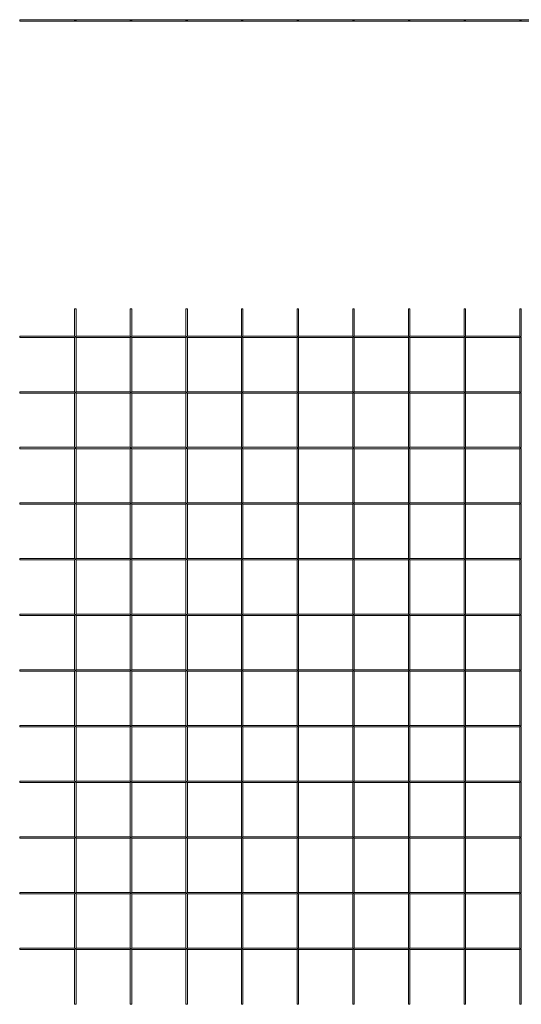
# Model space of a CAD drawing. Units: millimetres. Extents: x -20 to 324, y 2 to 145.
# Drawn here: x -20 to 52, y 2 to 143 of the extents above; entities that cross this region are included whole.
import ezdxf

# ---------------------------------------------------------------- set-up
doc = ezdxf.new("R2010")
doc.units = ezdxf.units.MM
doc.layers.add('Dimension Layer', color=3, linetype='Continuous', lineweight=18)

msp = doc.modelspace()

# ---------------------------------------------------------------- linework, layer by layer
at = {"layer": 'Dimension Layer'}
for p, q in [((-11.83, 143.49), (-19.83, 143.49)), ((-19.83, 143.29), (-19.83, 143.49)), ((-19.83, 143.29), (-11.83, 143.29)), ((-3.83, 143.49), (-11.83, 143.49)), ((-11.83, 143.29), (-3.83, 143.29)), ((4.17, 143.49), (-3.83, 143.49)), ((-3.83, 143.29), (4.17, 143.29)), ((12.17, 143.49), (4.17, 143.49)), ((4.17, 143.29), (12.17, 143.29)), ((20.17, 143.49), (12.17, 143.49)), ((12.17, 143.29), (20.17, 143.29)), ((28.17, 143.49), (20.17, 143.49)), ((20.17, 143.29), (28.17, 143.29)), ((36.17, 143.49), (28.17, 143.49)), ((28.17, 143.29), (36.17, 143.29)), ((44.17, 143.49), (36.17, 143.49)), ((36.17, 143.29), (44.17, 143.29)), ((52.17, 143.49), (44.17, 143.49)), ((44.17, 143.29), (52.17, 143.29)), ((60.17, 143.49), (52.17, 143.49)), ((52.17, 143.29), (60.17, 143.29)), ((-11.93, 101.9), (-11.93, 98)), ((-11.93, 101.9), (-11.73, 101.9)), ((-11.73, 98), (-11.73, 101.9)), ((-3.93, 101.9), (-3.93, 98)), ((-3.93, 101.9), (-3.73, 101.9)), ((-3.73, 98), (-3.73, 101.9)), ((4.07, 101.9), (4.07, 98)), ((4.07, 101.9), (4.27, 101.9)), ((4.27, 98), (4.27, 101.9)), ((12.07, 101.9), (12.07, 98)), ((12.07, 101.9), (12.27, 101.9)), ((12.27, 98), (12.27, 101.9)), ((20.07, 101.9), (20.07, 98)), ((20.07, 101.9), (20.27, 101.9)), ((20.27, 98), (20.27, 101.9)), ((28.07, 101.9), (28.07, 98)), ((28.07, 101.9), (28.27, 101.9)), ((28.27, 98), (28.27, 101.9)), ((36.07, 101.9), (36.07, 98)), ((36.07, 101.9), (36.27, 101.9)), ((36.27, 98), (36.27, 101.9)), ((44.07, 101.9), (44.07, 98)), ((44.07, 101.9), (44.27, 101.9)), ((44.27, 98), (44.27, 101.9)), ((52.07, 101.9), (52.07, 98)), ((52.07, 101.9), (52.27, 101.9)), ((52.27, 98), (52.27, 101.9)), ((-11.93, 98), (-19.83, 98)), ((-19.83, 97.8), (-19.83, 98)), ((-19.83, 97.8), (-11.93, 97.8)), ((-11.93, 98), (-11.83, 97.9)), ((-11.83, 97.9), (-11.93, 97.8)), ((-11.93, 97.8), (-11.93, 90)), ((-11.83, 97.9), (-11.73, 98)), ((-11.73, 97.8), (-11.83, 97.9)), ((-3.93, 98), (-11.73, 98)), ((-11.73, 90), (-11.73, 97.8)), ((-11.73, 97.8), (-3.93, 97.8)), ((-3.93, 98), (-3.83, 97.9)), ((-3.83, 97.9), (-3.93, 97.8)), ((-3.93, 97.8), (-3.93, 90)), ((-3.83, 97.9), (-3.73, 98)), ((-3.73, 97.8), (-3.83, 97.9)), ((4.07, 98), (-3.73, 98)), ((-3.73, 90), (-3.73, 97.8)), ((-3.73, 97.8), (4.07, 97.8)), ((4.07, 98), (4.17, 97.9)), ((4.17, 97.9), (4.07, 97.8)), ((4.07, 97.8), (4.07, 90)), ((4.17, 97.9), (4.27, 98)), ((4.27, 97.8), (4.17, 97.9)), ((12.07, 98), (4.27, 98)), ((4.27, 90), (4.27, 97.8)), ((4.27, 97.8), (12.07, 97.8)), ((12.07, 98), (12.17, 97.9)), ((12.17, 97.9), (12.07, 97.8)), ((12.07, 97.8), (12.07, 90)), ((12.17, 97.9), (12.27, 98)), ((12.27, 97.8), (12.17, 97.9)), ((20.07, 98), (12.27, 98)), ((12.27, 90), (12.27, 97.8)), ((12.27, 97.8), (20.07, 97.8)), ((20.07, 98), (20.17, 97.9)), ((20.17, 97.9), (20.07, 97.8)), ((20.07, 97.8), (20.07, 90)), ((20.17, 97.9), (20.27, 98)), ((20.27, 97.8), (20.17, 97.9)), ((28.07, 98), (20.27, 98)), ((20.27, 90), (20.27, 97.8)), ((20.27, 97.8), (28.07, 97.8)), ((28.07, 98), (28.17, 97.9)), ((28.17, 97.9), (28.07, 97.8)), ((28.07, 97.8), (28.07, 90)), ((28.17, 97.9), (28.27, 98)), ((28.27, 97.8), (28.17, 97.9)), ((36.07, 98), (28.27, 98)), ((28.27, 90), (28.27, 97.8)), ((28.27, 97.8), (36.07, 97.8)), ((36.07, 98), (36.17, 97.9)), ((36.17, 97.9), (36.07, 97.8)), ((36.07, 97.8), (36.07, 90)), ((36.17, 97.9), (36.27, 98)), ((36.27, 97.8), (36.17, 97.9)), ((44.07, 98), (36.27, 98)), ((36.27, 90), (36.27, 97.8)), ((36.27, 97.8), (44.07, 97.8)), ((44.07, 98), (44.17, 97.9)), ((44.17, 97.9), (44.07, 97.8)), ((44.07, 97.8), (44.07, 90)), ((44.17, 97.9), (44.27, 98)), ((44.27, 97.8), (44.17, 97.9)), ((52.07, 98), (44.27, 98)), ((44.27, 90), (44.27, 97.8)), ((44.27, 97.8), (52.07, 97.8)), ((52.07, 98), (52.17, 97.9)), ((52.17, 97.9), (52.07, 97.8)), ((52.07, 97.8), (52.07, 90)), ((52.17, 97.9), (52.27, 98)), ((52.27, 97.8), (52.17, 97.9)), ((52.27, 90), (52.27, 97.8)), ((-11.93, 90), (-19.83, 90)), ((-19.83, 89.8), (-19.83, 90)), ((-19.83, 89.8), (-11.93, 89.8)), ((-11.93, 90), (-11.83, 89.9)), ((-11.83, 89.9), (-11.93, 89.8)), ((-11.93, 89.8), (-11.93, 82)), ((-11.83, 89.9), (-11.73, 90)), ((-11.73, 89.8), (-11.83, 89.9)), ((-3.93, 90), (-11.73, 90)), ((-11.73, 82), (-11.73, 89.8)), ((-11.73, 89.8), (-3.93, 89.8)), ((-3.93, 90), (-3.83, 89.9)), ((-3.83, 89.9), (-3.93, 89.8)), ((-3.93, 89.8), (-3.93, 82)), ((-3.83, 89.9), (-3.73, 90)), ((-3.73, 89.8), (-3.83, 89.9)), ((4.07, 90), (-3.73, 90)), ((-3.73, 82), (-3.73, 89.8)), ((-3.73, 89.8), (4.07, 89.8)), ((4.07, 90), (4.17, 89.9)), ((4.17, 89.9), (4.07, 89.8)), ((4.07, 89.8), (4.07, 82)), ((4.17, 89.9), (4.27, 90)), ((4.27, 89.8), (4.17, 89.9)), ((12.07, 90), (4.27, 90)), ((4.27, 82), (4.27, 89.8)), ((4.27, 89.8), (12.07, 89.8)), ((12.07, 90), (12.17, 89.9)), ((12.17, 89.9), (12.07, 89.8)), ((12.07, 89.8), (12.07, 82)), ((12.17, 89.9), (12.27, 90)), ((12.27, 89.8), (12.17, 89.9)), ((20.07, 90), (12.27, 90)), ((12.27, 82), (12.27, 89.8)), ((12.27, 89.8), (20.07, 89.8)), ((20.07, 90), (20.17, 89.9)), ((20.17, 89.9), (20.07, 89.8)), ((20.07, 89.8), (20.07, 82)), ((20.17, 89.9), (20.27, 90)), ((20.27, 89.8), (20.17, 89.9)), ((28.07, 90), (20.27, 90)), ((20.27, 82), (20.27, 89.8)), ((20.27, 89.8), (28.07, 89.8)), ((28.07, 90), (28.17, 89.9)), ((28.17, 89.9), (28.07, 89.8)), ((28.07, 89.8), (28.07, 82)), ((28.17, 89.9), (28.27, 90)), ((28.27, 89.8), (28.17, 89.9)), ((36.07, 90), (28.27, 90)), ((28.27, 82), (28.27, 89.8)), ((28.27, 89.8), (36.07, 89.8)), ((36.07, 90), (36.17, 89.9)), ((36.17, 89.9), (36.07, 89.8)), ((36.07, 89.8), (36.07, 82)), ((36.17, 89.9), (36.27, 90)), ((36.27, 89.8), (36.17, 89.9)), ((44.07, 90), (36.27, 90)), ((36.27, 82), (36.27, 89.8)), ((36.27, 89.8), (44.07, 89.8)), ((44.07, 90), (44.17, 89.9)), ((44.17, 89.9), (44.07, 89.8)), ((44.07, 89.8), (44.07, 82)), ((44.17, 89.9), (44.27, 90)), ((44.27, 89.8), (44.17, 89.9)), ((52.07, 90), (44.27, 90)), ((44.27, 82), (44.27, 89.8)), ((44.27, 89.8), (52.07, 89.8)), ((52.07, 90), (52.17, 89.9)), ((52.17, 89.9), (52.07, 89.8)), ((52.07, 89.8), (52.07, 82)), ((52.17, 89.9), (52.27, 90)), ((52.27, 89.8), (52.17, 89.9)), ((52.27, 82), (52.27, 89.8)), ((-11.93, 82), (-19.83, 82)), ((-19.83, 81.8), (-19.83, 82)), ((-19.83, 81.8), (-11.93, 81.8)), ((-11.93, 82), (-11.83, 81.9)), ((-11.83, 81.9), (-11.93, 81.8)), ((-11.93, 81.8), (-11.93, 74)), ((-11.83, 81.9), (-11.73, 82)), ((-11.73, 81.8), (-11.83, 81.9)), ((-3.93, 82), (-11.73, 82)), ((-11.73, 74), (-11.73, 81.8)), ((-11.73, 81.8), (-3.93, 81.8)), ((-3.93, 82), (-3.83, 81.9)), ((-3.83, 81.9), (-3.93, 81.8)), ((-3.93, 81.8), (-3.93, 74)), ((-3.83, 81.9), (-3.73, 82)), ((-3.73, 81.8), (-3.83, 81.9)), ((4.07, 82), (-3.73, 82)), ((-3.73, 74), (-3.73, 81.8)), ((-3.73, 81.8), (4.07, 81.8)), ((4.07, 82), (4.17, 81.9)), ((4.17, 81.9), (4.07, 81.8)), ((4.07, 81.8), (4.07, 74)), ((4.17, 81.9), (4.27, 82)), ((4.27, 81.8), (4.17, 81.9)), ((12.07, 82), (4.27, 82)), ((4.27, 74), (4.27, 81.8)), ((4.27, 81.8), (12.07, 81.8)), ((12.07, 82), (12.17, 81.9)), ((12.17, 81.9), (12.07, 81.8)), ((12.07, 81.8), (12.07, 74)), ((12.17, 81.9), (12.27, 82)), ((12.27, 81.8), (12.17, 81.9)), ((20.07, 82), (12.27, 82)), ((12.27, 74), (12.27, 81.8)), ((12.27, 81.8), (20.07, 81.8)), ((20.07, 82), (20.17, 81.9)), ((20.17, 81.9), (20.07, 81.8)), ((20.07, 81.8), (20.07, 74)), ((20.17, 81.9), (20.27, 82)), ((20.27, 81.8), (20.17, 81.9)), ((28.07, 82), (20.27, 82)), ((20.27, 74), (20.27, 81.8)), ((20.27, 81.8), (28.07, 81.8)), ((28.07, 82), (28.17, 81.9)), ((28.17, 81.9), (28.07, 81.8)), ((28.07, 81.8), (28.07, 74)), ((28.17, 81.9), (28.27, 82)), ((28.27, 81.8), (28.17, 81.9)), ((36.07, 82), (28.27, 82)), ((28.27, 74), (28.27, 81.8)), ((28.27, 81.8), (36.07, 81.8)), ((36.07, 82), (36.17, 81.9)), ((36.17, 81.9), (36.07, 81.8)), ((36.07, 81.8), (36.07, 74)), ((36.17, 81.9), (36.27, 82)), ((36.27, 81.8), (36.17, 81.9)), ((44.07, 82), (36.27, 82)), ((36.27, 74), (36.27, 81.8)), ((36.27, 81.8), (44.07, 81.8)), ((44.07, 82), (44.17, 81.9)), ((44.17, 81.9), (44.07, 81.8)), ((44.07, 81.8), (44.07, 74)), ((44.17, 81.9), (44.27, 82)), ((44.27, 81.8), (44.17, 81.9)), ((52.07, 82), (44.27, 82)), ((44.27, 74), (44.27, 81.8)), ((44.27, 81.8), (52.07, 81.8)), ((52.07, 82), (52.17, 81.9)), ((52.17, 81.9), (52.07, 81.8)), ((52.07, 81.8), (52.07, 74)), ((52.17, 81.9), (52.27, 82)), ((52.27, 81.8), (52.17, 81.9)), ((52.27, 74), (52.27, 81.8)), ((-11.93, 74), (-19.83, 74)), ((-19.83, 73.8), (-19.83, 74)), ((-19.83, 73.8), (-11.93, 73.8)), ((-11.93, 74), (-11.83, 73.9)), ((-11.83, 73.9), (-11.93, 73.8)), ((-11.93, 73.8), (-11.93, 66)), ((-11.83, 73.9), (-11.73, 74)), ((-11.73, 73.8), (-11.83, 73.9)), ((-3.93, 74), (-11.73, 74)), ((-11.73, 66), (-11.73, 73.8)), ((-11.73, 73.8), (-3.93, 73.8)), ((-3.93, 74), (-3.83, 73.9)), ((-3.83, 73.9), (-3.93, 73.8)), ((-3.93, 73.8), (-3.93, 66)), ((-3.83, 73.9), (-3.73, 74)), ((-3.73, 73.8), (-3.83, 73.9)), ((4.07, 74), (-3.73, 74)), ((-3.73, 66), (-3.73, 73.8)), ((-3.73, 73.8), (4.07, 73.8)), ((4.07, 74), (4.17, 73.9)), ((4.17, 73.9), (4.07, 73.8)), ((4.07, 73.8), (4.07, 66)), ((4.17, 73.9), (4.27, 74)), ((4.27, 73.8), (4.17, 73.9)), ((12.07, 74), (4.27, 74)), ((4.27, 66), (4.27, 73.8)), ((4.27, 73.8), (12.07, 73.8)), ((12.07, 74), (12.17, 73.9)), ((12.17, 73.9), (12.07, 73.8)), ((12.07, 73.8), (12.07, 66)), ((12.17, 73.9), (12.27, 74)), ((12.27, 73.8), (12.17, 73.9)), ((20.07, 74), (12.27, 74)), ((12.27, 66), (12.27, 73.8)), ((12.27, 73.8), (20.07, 73.8)), ((20.07, 74), (20.17, 73.9)), ((20.17, 73.9), (20.07, 73.8)), ((20.07, 73.8), (20.07, 66)), ((20.17, 73.9), (20.27, 74)), ((20.27, 73.8), (20.17, 73.9)), ((28.07, 74), (20.27, 74)), ((20.27, 66), (20.27, 73.8)), ((20.27, 73.8), (28.07, 73.8)), ((28.07, 74), (28.17, 73.9)), ((28.17, 73.9), (28.07, 73.8)), ((28.07, 73.8), (28.07, 66)), ((28.17, 73.9), (28.27, 74)), ((28.27, 73.8), (28.17, 73.9)), ((36.07, 74), (28.27, 74)), ((28.27, 66), (28.27, 73.8)), ((28.27, 73.8), (36.07, 73.8)), ((36.07, 74), (36.17, 73.9)), ((36.17, 73.9), (36.07, 73.8)), ((36.07, 73.8), (36.07, 66)), ((36.17, 73.9), (36.27, 74)), ((36.27, 73.8), (36.17, 73.9)), ((44.07, 74), (36.27, 74)), ((36.27, 66), (36.27, 73.8)), ((36.27, 73.8), (44.07, 73.8)), ((44.07, 74), (44.17, 73.9)), ((44.17, 73.9), (44.07, 73.8)), ((44.07, 73.8), (44.07, 66)), ((44.17, 73.9), (44.27, 74)), ((44.27, 73.8), (44.17, 73.9)), ((52.07, 74), (44.27, 74)), ((44.27, 66), (44.27, 73.8)), ((44.27, 73.8), (52.07, 73.8)), ((52.07, 74), (52.17, 73.9)), ((52.17, 73.9), (52.07, 73.8)), ((52.07, 73.8), (52.07, 66)), ((52.17, 73.9), (52.27, 74)), ((52.27, 73.8), (52.17, 73.9)), ((52.27, 66), (52.27, 73.8)), ((-11.93, 66), (-19.83, 66)), ((-19.83, 65.8), (-19.83, 66)), ((-19.83, 65.8), (-11.93, 65.8)), ((-11.93, 66), (-11.83, 65.9)), ((-11.83, 65.9), (-11.93, 65.8)), ((-11.93, 65.8), (-11.93, 58)), ((-11.83, 65.9), (-11.73, 66)), ((-11.73, 65.8), (-11.83, 65.9)), ((-3.93, 66), (-11.73, 66)), ((-11.73, 58), (-11.73, 65.8)), ((-11.73, 65.8), (-3.93, 65.8)), ((-3.93, 66), (-3.83, 65.9)), ((-3.83, 65.9), (-3.93, 65.8)), ((-3.93, 65.8), (-3.93, 58)), ((-3.83, 65.9), (-3.73, 66)), ((-3.73, 65.8), (-3.83, 65.9)), ((4.07, 66), (-3.73, 66)), ((-3.73, 58), (-3.73, 65.8)), ((-3.73, 65.8), (4.07, 65.8)), ((4.07, 66), (4.17, 65.9)), ((4.17, 65.9), (4.07, 65.8)), ((4.07, 65.8), (4.07, 58)), ((4.17, 65.9), (4.27, 66)), ((4.27, 65.8), (4.17, 65.9)), ((12.07, 66), (4.27, 66)), ((4.27, 58), (4.27, 65.8)), ((4.27, 65.8), (12.07, 65.8)), ((12.07, 66), (12.17, 65.9)), ((12.17, 65.9), (12.07, 65.8)), ((12.07, 65.8), (12.07, 58)), ((12.17, 65.9), (12.27, 66)), ((12.27, 65.8), (12.17, 65.9)), ((20.07, 66), (12.27, 66)), ((12.27, 58), (12.27, 65.8)), ((12.27, 65.8), (20.07, 65.8)), ((20.07, 66), (20.17, 65.9)), ((20.17, 65.9), (20.07, 65.8)), ((20.07, 65.8), (20.07, 58)), ((20.17, 65.9), (20.27, 66)), ((20.27, 65.8), (20.17, 65.9)), ((28.07, 66), (20.27, 66)), ((20.27, 58), (20.27, 65.8)), ((20.27, 65.8), (28.07, 65.8)), ((28.07, 66), (28.17, 65.9)), ((28.17, 65.9), (28.07, 65.8)), ((28.07, 65.8), (28.07, 58)), ((28.17, 65.9), (28.27, 66)), ((28.27, 65.8), (28.17, 65.9)), ((36.07, 66), (28.27, 66)), ((28.27, 58), (28.27, 65.8)), ((28.27, 65.8), (36.07, 65.8)), ((36.07, 66), (36.17, 65.9)), ((36.17, 65.9), (36.07, 65.8)), ((36.07, 65.8), (36.07, 58)), ((36.17, 65.9), (36.27, 66)), ((36.27, 65.8), (36.17, 65.9)), ((44.07, 66), (36.27, 66)), ((36.27, 58), (36.27, 65.8)), ((36.27, 65.8), (44.07, 65.8)), ((44.07, 66), (44.17, 65.9)), ((44.17, 65.9), (44.07, 65.8)), ((44.07, 65.8), (44.07, 58)), ((44.17, 65.9), (44.27, 66)), ((44.27, 65.8), (44.17, 65.9)), ((52.07, 66), (44.27, 66)), ((44.27, 58), (44.27, 65.8)), ((44.27, 65.8), (52.07, 65.8)), ((52.07, 66), (52.17, 65.9)), ((52.17, 65.9), (52.07, 65.8)), ((52.07, 65.8), (52.07, 58)), ((52.17, 65.9), (52.27, 66)), ((52.27, 65.8), (52.17, 65.9)), ((52.27, 58), (52.27, 65.8)), ((-11.93, 58), (-19.83, 58)), ((-19.83, 57.8), (-19.83, 58)), ((-19.83, 57.8), (-11.93, 57.8)), ((-11.93, 58), (-11.83, 57.9)), ((-11.83, 57.9), (-11.93, 57.8)), ((-11.93, 57.8), (-11.93, 50)), ((-11.83, 57.9), (-11.73, 58)), ((-11.73, 57.8), (-11.83, 57.9)), ((-3.93, 58), (-11.73, 58)), ((-11.73, 50), (-11.73, 57.8)), ((-11.73, 57.8), (-3.93, 57.8)), ((-3.93, 58), (-3.83, 57.9)), ((-3.83, 57.9), (-3.93, 57.8)), ((-3.93, 57.8), (-3.93, 50)), ((-3.83, 57.9), (-3.73, 58)), ((-3.73, 57.8), (-3.83, 57.9)), ((4.07, 58), (-3.73, 58)), ((-3.73, 50), (-3.73, 57.8)), ((-3.73, 57.8), (4.07, 57.8)), ((4.07, 58), (4.17, 57.9)), ((4.17, 57.9), (4.07, 57.8)), ((4.07, 57.8), (4.07, 50)), ((4.17, 57.9), (4.27, 58)), ((4.27, 57.8), (4.17, 57.9)), ((12.07, 58), (4.27, 58)), ((4.27, 50), (4.27, 57.8)), ((4.27, 57.8), (12.07, 57.8)), ((12.07, 58), (12.17, 57.9)), ((12.17, 57.9), (12.07, 57.8)), ((12.07, 57.8), (12.07, 50)), ((12.17, 57.9), (12.27, 58)), ((12.27, 57.8), (12.17, 57.9)), ((20.07, 58), (12.27, 58)), ((12.27, 50), (12.27, 57.8)), ((12.27, 57.8), (20.07, 57.8)), ((20.07, 58), (20.17, 57.9)), ((20.17, 57.9), (20.07, 57.8)), ((20.07, 57.8), (20.07, 50)), ((20.17, 57.9), (20.27, 58)), ((20.27, 57.8), (20.17, 57.9)), ((28.07, 58), (20.27, 58)), ((20.27, 50), (20.27, 57.8)), ((20.27, 57.8), (28.07, 57.8)), ((28.07, 58), (28.17, 57.9)), ((28.17, 57.9), (28.07, 57.8)), ((28.07, 57.8), (28.07, 50)), ((28.17, 57.9), (28.27, 58)), ((28.27, 57.8), (28.17, 57.9)), ((36.07, 58), (28.27, 58)), ((28.27, 50), (28.27, 57.8)), ((28.27, 57.8), (36.07, 57.8)), ((36.07, 58), (36.17, 57.9)), ((36.17, 57.9), (36.07, 57.8)), ((36.07, 57.8), (36.07, 50)), ((36.17, 57.9), (36.27, 58)), ((36.27, 57.8), (36.17, 57.9)), ((44.07, 58), (36.27, 58)), ((36.27, 50), (36.27, 57.8)), ((36.27, 57.8), (44.07, 57.8)), ((44.07, 58), (44.17, 57.9)), ((44.17, 57.9), (44.07, 57.8)), ((44.07, 57.8), (44.07, 50)), ((44.17, 57.9), (44.27, 58)), ((44.27, 57.8), (44.17, 57.9)), ((52.07, 58), (44.27, 58)), ((44.27, 50), (44.27, 57.8)), ((44.27, 57.8), (52.07, 57.8)), ((52.07, 58), (52.17, 57.9)), ((52.17, 57.9), (52.07, 57.8)), ((52.07, 57.8), (52.07, 50)), ((52.17, 57.9), (52.27, 58)), ((52.27, 57.8), (52.17, 57.9)), ((52.27, 50), (52.27, 57.8)), ((-11.93, 50), (-19.83, 50)), ((-19.83, 49.8), (-19.83, 50)), ((-19.83, 49.8), (-11.93, 49.8)), ((-11.93, 50), (-11.83, 49.9)), ((-11.83, 49.9), (-11.93, 49.8)), ((-11.93, 49.8), (-11.93, 42)), ((-11.83, 49.9), (-11.73, 50)), ((-11.73, 49.8), (-11.83, 49.9)), ((-3.93, 50), (-11.73, 50)), ((-11.73, 42), (-11.73, 49.8)), ((-11.73, 49.8), (-3.93, 49.8)), ((-3.93, 50), (-3.83, 49.9)), ((-3.83, 49.9), (-3.93, 49.8)), ((-3.93, 49.8), (-3.93, 42)), ((-3.83, 49.9), (-3.73, 50)), ((-3.73, 49.8), (-3.83, 49.9)), ((4.07, 50), (-3.73, 50)), ((-3.73, 42), (-3.73, 49.8)), ((-3.73, 49.8), (4.07, 49.8)), ((4.07, 50), (4.17, 49.9)), ((4.17, 49.9), (4.07, 49.8)), ((4.07, 49.8), (4.07, 42)), ((4.17, 49.9), (4.27, 50)), ((4.27, 49.8), (4.17, 49.9)), ((12.07, 50), (4.27, 50)), ((4.27, 42), (4.27, 49.8)), ((4.27, 49.8), (12.07, 49.8)), ((12.07, 50), (12.17, 49.9)), ((12.17, 49.9), (12.07, 49.8)), ((12.07, 49.8), (12.07, 42)), ((12.17, 49.9), (12.27, 50)), ((12.27, 49.8), (12.17, 49.9)), ((20.07, 50), (12.27, 50)), ((12.27, 42), (12.27, 49.8)), ((12.27, 49.8), (20.07, 49.8)), ((20.07, 50), (20.17, 49.9)), ((20.17, 49.9), (20.07, 49.8)), ((20.07, 49.8), (20.07, 42)), ((20.17, 49.9), (20.27, 50)), ((20.27, 49.8), (20.17, 49.9)), ((28.07, 50), (20.27, 50)), ((20.27, 42), (20.27, 49.8)), ((20.27, 49.8), (28.07, 49.8)), ((28.07, 50), (28.17, 49.9)), ((28.17, 49.9), (28.07, 49.8)), ((28.07, 49.8), (28.07, 42)), ((28.17, 49.9), (28.27, 50)), ((28.27, 49.8), (28.17, 49.9)), ((36.07, 50), (28.27, 50)), ((28.27, 42), (28.27, 49.8)), ((28.27, 49.8), (36.07, 49.8)), ((36.07, 50), (36.17, 49.9)), ((36.17, 49.9), (36.07, 49.8)), ((36.07, 49.8), (36.07, 42)), ((36.17, 49.9), (36.27, 50)), ((36.27, 49.8), (36.17, 49.9)), ((44.07, 50), (36.27, 50)), ((36.27, 42), (36.27, 49.8)), ((36.27, 49.8), (44.07, 49.8)), ((44.07, 50), (44.17, 49.9)), ((44.17, 49.9), (44.07, 49.8)), ((44.07, 49.8), (44.07, 42)), ((44.17, 49.9), (44.27, 50)), ((44.27, 49.8), (44.17, 49.9)), ((52.07, 50), (44.27, 50)), ((44.27, 42), (44.27, 49.8)), ((44.27, 49.8), (52.07, 49.8)), ((52.07, 50), (52.17, 49.9)), ((52.17, 49.9), (52.07, 49.8)), ((52.07, 49.8), (52.07, 42)), ((52.17, 49.9), (52.27, 50)), ((52.27, 49.8), (52.17, 49.9)), ((52.27, 42), (52.27, 49.8)), ((-11.93, 42), (-19.83, 42)), ((-19.83, 41.8), (-19.83, 42)), ((-19.83, 41.8), (-11.93, 41.8)), ((-11.93, 42), (-11.83, 41.9)), ((-11.83, 41.9), (-11.93, 41.8)), ((-11.93, 41.8), (-11.93, 34)), ((-11.83, 41.9), (-11.73, 42)), ((-11.73, 41.8), (-11.83, 41.9)), ((-3.93, 42), (-11.73, 42)), ((-11.73, 34), (-11.73, 41.8)), ((-11.73, 41.8), (-3.93, 41.8)), ((-3.93, 42), (-3.83, 41.9)), ((-3.83, 41.9), (-3.93, 41.8)), ((-3.93, 41.8), (-3.93, 34)), ((-3.83, 41.9), (-3.73, 42)), ((-3.73, 41.8), (-3.83, 41.9)), ((4.07, 42), (-3.73, 42)), ((-3.73, 34), (-3.73, 41.8)), ((-3.73, 41.8), (4.07, 41.8)), ((4.07, 42), (4.17, 41.9)), ((4.17, 41.9), (4.07, 41.8)), ((4.07, 41.8), (4.07, 34)), ((4.17, 41.9), (4.27, 42)), ((4.27, 41.8), (4.17, 41.9)), ((12.07, 42), (4.27, 42)), ((4.27, 34), (4.27, 41.8)), ((4.27, 41.8), (12.07, 41.8)), ((12.07, 42), (12.17, 41.9)), ((12.17, 41.9), (12.07, 41.8)), ((12.07, 41.8), (12.07, 34)), ((12.17, 41.9), (12.27, 42)), ((12.27, 41.8), (12.17, 41.9)), ((20.07, 42), (12.27, 42)), ((12.27, 34), (12.27, 41.8)), ((12.27, 41.8), (20.07, 41.8)), ((20.07, 42), (20.17, 41.9)), ((20.17, 41.9), (20.07, 41.8)), ((20.07, 41.8), (20.07, 34)), ((20.17, 41.9), (20.27, 42)), ((20.27, 41.8), (20.17, 41.9)), ((28.07, 42), (20.27, 42)), ((20.27, 34), (20.27, 41.8)), ((20.27, 41.8), (28.07, 41.8)), ((28.07, 42), (28.17, 41.9)), ((28.17, 41.9), (28.07, 41.8)), ((28.07, 41.8), (28.07, 34)), ((28.17, 41.9), (28.27, 42)), ((28.27, 41.8), (28.17, 41.9)), ((36.07, 42), (28.27, 42)), ((28.27, 34), (28.27, 41.8)), ((28.27, 41.8), (36.07, 41.8)), ((36.07, 42), (36.17, 41.9)), ((36.17, 41.9), (36.07, 41.8)), ((36.07, 41.8), (36.07, 34)), ((36.17, 41.9), (36.27, 42)), ((36.27, 41.8), (36.17, 41.9)), ((44.07, 42), (36.27, 42)), ((36.27, 34), (36.27, 41.8)), ((36.27, 41.8), (44.07, 41.8)), ((44.07, 42), (44.17, 41.9)), ((44.17, 41.9), (44.07, 41.8)), ((44.07, 41.8), (44.07, 34)), ((44.17, 41.9), (44.27, 42)), ((44.27, 41.8), (44.17, 41.9)), ((52.07, 42), (44.27, 42)), ((44.27, 34), (44.27, 41.8)), ((44.27, 41.8), (52.07, 41.8)), ((52.07, 42), (52.17, 41.9)), ((52.17, 41.9), (52.07, 41.8)), ((52.07, 41.8), (52.07, 34)), ((52.17, 41.9), (52.27, 42)), ((52.27, 41.8), (52.17, 41.9)), ((52.27, 34), (52.27, 41.8)), ((-11.93, 34), (-19.83, 34)), ((-19.83, 33.8), (-19.83, 34)), ((-11.93, 34), (-11.83, 33.9)), ((-11.83, 33.9), (-11.73, 34)), ((-3.93, 34), (-11.73, 34)), ((-3.93, 34), (-3.83, 33.9)), ((-3.83, 33.9), (-3.73, 34)), ((4.07, 34), (-3.73, 34)), ((4.07, 34), (4.17, 33.9)), ((4.17, 33.9), (4.27, 34)), ((12.07, 34), (4.27, 34)), ((12.07, 34), (12.17, 33.9)), ((12.17, 33.9), (12.27, 34)), ((20.07, 34), (12.27, 34)), ((20.07, 34), (20.17, 33.9)), ((20.17, 33.9), (20.27, 34)), ((28.07, 34), (20.27, 34)), ((28.07, 34), (28.17, 33.9)), ((28.17, 33.9), (28.27, 34)), ((36.07, 34), (28.27, 34)), ((36.07, 34), (36.17, 33.9)), ((36.17, 33.9), (36.27, 34)), ((44.07, 34), (36.27, 34)), ((44.07, 34), (44.17, 33.9)), ((44.17, 33.9), (44.27, 34)), ((52.07, 34), (44.27, 34)), ((52.07, 34), (52.17, 33.9)), ((52.17, 33.9), (52.27, 34)), ((-19.83, 33.8), (-11.93, 33.8)), ((-11.83, 33.9), (-11.93, 33.8)), ((-11.93, 33.8), (-11.93, 26)), ((-11.73, 33.8), (-11.83, 33.9)), ((-11.73, 26), (-11.73, 33.8)), ((-11.73, 33.8), (-3.93, 33.8)), ((-3.83, 33.9), (-3.93, 33.8)), ((-3.93, 33.8), (-3.93, 26)), ((-3.73, 33.8), (-3.83, 33.9)), ((-3.73, 26), (-3.73, 33.8)), ((-3.73, 33.8), (4.07, 33.8)), ((4.17, 33.9), (4.07, 33.8)), ((4.07, 33.8), (4.07, 26)), ((4.27, 33.8), (4.17, 33.9)), ((4.27, 26), (4.27, 33.8)), ((4.27, 33.8), (12.07, 33.8)), ((12.17, 33.9), (12.07, 33.8)), ((12.07, 33.8), (12.07, 26)), ((12.27, 33.8), (12.17, 33.9)), ((12.27, 26), (12.27, 33.8)), ((12.27, 33.8), (20.07, 33.8)), ((20.17, 33.9), (20.07, 33.8)), ((20.07, 33.8), (20.07, 26)), ((20.27, 33.8), (20.17, 33.9)), ((20.27, 26), (20.27, 33.8)), ((20.27, 33.8), (28.07, 33.8)), ((28.17, 33.9), (28.07, 33.8)), ((28.07, 33.8), (28.07, 26)), ((28.27, 33.8), (28.17, 33.9)), ((28.27, 26), (28.27, 33.8)), ((28.27, 33.8), (36.07, 33.8)), ((36.17, 33.9), (36.07, 33.8)), ((36.07, 33.8), (36.07, 26)), ((36.27, 33.8), (36.17, 33.9)), ((36.27, 26), (36.27, 33.8)), ((36.27, 33.8), (44.07, 33.8)), ((44.17, 33.9), (44.07, 33.8)), ((44.07, 33.8), (44.07, 26)), ((44.27, 33.8), (44.17, 33.9)), ((44.27, 26), (44.27, 33.8)), ((44.27, 33.8), (52.07, 33.8)), ((52.17, 33.9), (52.07, 33.8)), ((52.07, 33.8), (52.07, 26)), ((52.27, 33.8), (52.17, 33.9)), ((52.27, 26), (52.27, 33.8)), ((-11.93, 26), (-19.83, 26)), ((-19.83, 25.8), (-19.83, 26)), ((-19.83, 25.8), (-11.93, 25.8)), ((-11.93, 26), (-11.83, 25.9)), ((-11.83, 25.9), (-11.93, 25.8)), ((-11.93, 25.8), (-11.93, 18)), ((-11.83, 25.9), (-11.73, 26)), ((-11.73, 25.8), (-11.83, 25.9)), ((-3.93, 26), (-11.73, 26)), ((-11.73, 18), (-11.73, 25.8)), ((-11.73, 25.8), (-3.93, 25.8)), ((-3.93, 26), (-3.83, 25.9)), ((-3.83, 25.9), (-3.93, 25.8)), ((-3.93, 25.8), (-3.93, 18)), ((-3.83, 25.9), (-3.73, 26)), ((-3.73, 25.8), (-3.83, 25.9)), ((4.07, 26), (-3.73, 26)), ((-3.73, 18), (-3.73, 25.8)), ((-3.73, 25.8), (4.07, 25.8)), ((4.07, 26), (4.17, 25.9)), ((4.17, 25.9), (4.07, 25.8)), ((4.07, 25.8), (4.07, 18)), ((4.17, 25.9), (4.27, 26)), ((4.27, 25.8), (4.17, 25.9)), ((12.07, 26), (4.27, 26)), ((4.27, 18), (4.27, 25.8)), ((4.27, 25.8), (12.07, 25.8)), ((12.07, 26), (12.17, 25.9)), ((12.17, 25.9), (12.07, 25.8)), ((12.07, 25.8), (12.07, 18)), ((12.17, 25.9), (12.27, 26)), ((12.27, 25.8), (12.17, 25.9)), ((20.07, 26), (12.27, 26)), ((12.27, 18), (12.27, 25.8)), ((12.27, 25.8), (20.07, 25.8)), ((20.07, 26), (20.17, 25.9)), ((20.17, 25.9), (20.07, 25.8)), ((20.07, 25.8), (20.07, 18)), ((20.17, 25.9), (20.27, 26)), ((20.27, 25.8), (20.17, 25.9)), ((28.07, 26), (20.27, 26)), ((20.27, 18), (20.27, 25.8)), ((20.27, 25.8), (28.07, 25.8)), ((28.07, 26), (28.17, 25.9)), ((28.17, 25.9), (28.07, 25.8)), ((28.07, 25.8), (28.07, 18)), ((28.17, 25.9), (28.27, 26)), ((28.27, 25.8), (28.17, 25.9)), ((36.07, 26), (28.27, 26)), ((28.27, 18), (28.27, 25.8)), ((28.27, 25.8), (36.07, 25.8)), ((36.07, 26), (36.17, 25.9)), ((36.17, 25.9), (36.07, 25.8)), ((36.07, 25.8), (36.07, 18)), ((36.17, 25.9), (36.27, 26)), ((36.27, 25.8), (36.17, 25.9)), ((44.07, 26), (36.27, 26)), ((36.27, 18), (36.27, 25.8)), ((36.27, 25.8), (44.07, 25.8)), ((44.07, 26), (44.17, 25.9)), ((44.17, 25.9), (44.07, 25.8)), ((44.07, 25.8), (44.07, 18)), ((44.17, 25.9), (44.27, 26)), ((44.27, 25.8), (44.17, 25.9)), ((52.07, 26), (44.27, 26)), ((44.27, 18), (44.27, 25.8)), ((44.27, 25.8), (52.07, 25.8)), ((52.07, 26), (52.17, 25.9)), ((52.17, 25.9), (52.07, 25.8)), ((52.07, 25.8), (52.07, 18)), ((52.17, 25.9), (52.27, 26)), ((52.27, 25.8), (52.17, 25.9)), ((52.27, 18), (52.27, 25.8)), ((-11.93, 18), (-19.83, 18)), ((-19.83, 17.8), (-19.83, 18)), ((-19.83, 17.8), (-11.93, 17.8)), ((-11.93, 18), (-11.83, 17.9)), ((-11.83, 17.9), (-11.93, 17.8)), ((-11.93, 17.8), (-11.93, 10)), ((-11.83, 17.9), (-11.73, 18)), ((-11.73, 17.8), (-11.83, 17.9)), ((-3.93, 18), (-11.73, 18)), ((-11.73, 10), (-11.73, 17.8)), ((-11.73, 17.8), (-3.93, 17.8)), ((-3.93, 18), (-3.83, 17.9)), ((-3.83, 17.9), (-3.93, 17.8)), ((-3.93, 17.8), (-3.93, 10)), ((-3.83, 17.9), (-3.73, 18)), ((-3.73, 17.8), (-3.83, 17.9)), ((4.07, 18), (-3.73, 18)), ((-3.73, 10), (-3.73, 17.8)), ((-3.73, 17.8), (4.07, 17.8)), ((4.07, 18), (4.17, 17.9)), ((4.17, 17.9), (4.07, 17.8)), ((4.07, 17.8), (4.07, 10)), ((4.17, 17.9), (4.27, 18)), ((4.27, 17.8), (4.17, 17.9)), ((12.07, 18), (4.27, 18)), ((4.27, 10), (4.27, 17.8)), ((4.27, 17.8), (12.07, 17.8)), ((12.07, 18), (12.17, 17.9)), ((12.17, 17.9), (12.07, 17.8)), ((12.07, 17.8), (12.07, 10)), ((12.17, 17.9), (12.27, 18)), ((12.27, 17.8), (12.17, 17.9)), ((20.07, 18), (12.27, 18)), ((12.27, 10), (12.27, 17.8)), ((12.27, 17.8), (20.07, 17.8)), ((20.07, 18), (20.17, 17.9)), ((20.17, 17.9), (20.07, 17.8)), ((20.07, 17.8), (20.07, 10)), ((20.17, 17.9), (20.27, 18)), ((20.27, 17.8), (20.17, 17.9)), ((28.07, 18), (20.27, 18)), ((20.27, 10), (20.27, 17.8)), ((20.27, 17.8), (28.07, 17.8)), ((28.07, 18), (28.17, 17.9)), ((28.17, 17.9), (28.07, 17.8)), ((28.07, 17.8), (28.07, 10)), ((28.17, 17.9), (28.27, 18)), ((28.27, 17.8), (28.17, 17.9)), ((36.07, 18), (28.27, 18)), ((28.27, 10), (28.27, 17.8)), ((28.27, 17.8), (36.07, 17.8)), ((36.07, 18), (36.17, 17.9)), ((36.17, 17.9), (36.07, 17.8)), ((36.07, 17.8), (36.07, 10)), ((36.17, 17.9), (36.27, 18)), ((36.27, 17.8), (36.17, 17.9)), ((44.07, 18), (36.27, 18)), ((36.27, 10), (36.27, 17.8)), ((36.27, 17.8), (44.07, 17.8)), ((44.07, 18), (44.17, 17.9)), ((44.17, 17.9), (44.07, 17.8)), ((44.07, 17.8), (44.07, 10)), ((44.17, 17.9), (44.27, 18)), ((44.27, 17.8), (44.17, 17.9)), ((52.07, 18), (44.27, 18)), ((44.27, 10), (44.27, 17.8)), ((44.27, 17.8), (52.07, 17.8)), ((52.07, 18), (52.17, 17.9)), ((52.17, 17.9), (52.07, 17.8)), ((52.07, 17.8), (52.07, 10)), ((52.17, 17.9), (52.27, 18)), ((52.27, 17.8), (52.17, 17.9)), ((52.27, 10), (52.27, 17.8)), ((-11.93, 10), (-19.83, 10)), ((-19.83, 9.8), (-19.83, 10)), ((-11.93, 10), (-11.83, 9.9)), ((-11.83, 9.9), (-11.73, 10)), ((-3.93, 10), (-11.73, 10)), ((-3.93, 10), (-3.83, 9.9)), ((-3.83, 9.9), (-3.73, 10)), ((4.07, 10), (-3.73, 10)), ((4.07, 10), (4.17, 9.9)), ((4.17, 9.9), (4.27, 10)), ((12.07, 10), (4.27, 10)), ((12.07, 10), (12.17, 9.9)), ((12.17, 9.9), (12.27, 10)), ((20.07, 10), (12.27, 10)), ((20.07, 10), (20.17, 9.9)), ((20.17, 9.9), (20.27, 10)), ((28.07, 10), (20.27, 10)), ((28.07, 10), (28.17, 9.9)), ((28.17, 9.9), (28.27, 10)), ((36.07, 10), (28.27, 10)), ((36.07, 10), (36.17, 9.9)), ((36.17, 9.9), (36.27, 10)), ((44.07, 10), (36.27, 10)), ((44.07, 10), (44.17, 9.9)), ((44.17, 9.9), (44.27, 10)), ((52.07, 10), (44.27, 10)), ((52.07, 10), (52.17, 9.9)), ((52.17, 9.9), (52.27, 10)), ((-19.83, 9.8), (-11.93, 9.8)), ((-11.83, 9.9), (-11.93, 9.8)), ((-11.93, 9.8), (-11.93, 1.9)), ((-11.73, 9.8), (-11.83, 9.9)), ((-11.73, 1.9), (-11.73, 9.8)), ((-11.73, 9.8), (-3.93, 9.8)), ((-3.83, 9.9), (-3.93, 9.8)), ((-3.93, 9.8), (-3.93, 1.9)), ((-3.73, 9.8), (-3.83, 9.9)), ((-3.73, 1.9), (-3.73, 9.8)), ((-3.73, 9.8), (4.07, 9.8)), ((4.17, 9.9), (4.07, 9.8)), ((4.07, 9.8), (4.07, 1.9)), ((4.27, 9.8), (4.17, 9.9)), ((4.27, 1.9), (4.27, 9.8)), ((4.27, 9.8), (12.07, 9.8)), ((12.17, 9.9), (12.07, 9.8)), ((12.07, 9.8), (12.07, 1.9)), ((12.27, 9.8), (12.17, 9.9)), ((12.27, 1.9), (12.27, 9.8)), ((12.27, 9.8), (20.07, 9.8)), ((20.17, 9.9), (20.07, 9.8)), ((20.07, 9.8), (20.07, 1.9)), ((20.27, 9.8), (20.17, 9.9)), ((20.27, 1.9), (20.27, 9.8)), ((20.27, 9.8), (28.07, 9.8)), ((28.17, 9.9), (28.07, 9.8)), ((28.07, 9.8), (28.07, 1.9)), ((28.27, 9.8), (28.17, 9.9)), ((28.27, 1.9), (28.27, 9.8)), ((28.27, 9.8), (36.07, 9.8)), ((36.17, 9.9), (36.07, 9.8)), ((36.07, 9.8), (36.07, 1.9)), ((36.27, 9.8), (36.17, 9.9)), ((36.27, 1.9), (36.27, 9.8)), ((36.27, 9.8), (44.07, 9.8)), ((44.17, 9.9), (44.07, 9.8)), ((44.07, 9.8), (44.07, 1.9)), ((44.27, 9.8), (44.17, 9.9)), ((44.27, 1.9), (44.27, 9.8)), ((44.27, 9.8), (52.07, 9.8)), ((52.17, 9.9), (52.07, 9.8)), ((52.07, 9.8), (52.07, 1.9)), ((52.27, 9.8), (52.17, 9.9)), ((52.27, 1.9), (52.27, 9.8)), ((-11.93, 1.9), (-11.73, 1.9)), ((-3.93, 1.9), (-3.73, 1.9)), ((4.07, 1.9), (4.27, 1.9)), ((12.07, 1.9), (12.27, 1.9)), ((20.07, 1.9), (20.27, 1.9)), ((28.07, 1.9), (28.27, 1.9)), ((36.07, 1.9), (36.27, 1.9)), ((44.07, 1.9), (44.27, 1.9)), ((52.07, 1.9), (52.27, 1.9))]:
    msp.add_line(p, q, dxfattribs=at)
for centre in [(-11.83, 143.39), (-3.83, 143.39), (4.17, 143.39), (12.17, 143.39), (20.17, 143.39), (28.17, 143.39), (36.17, 143.39), (44.17, 143.39), (52.17, 143.39)]:
    msp.add_circle(centre, 0.1, dxfattribs=at)

doc.saveas('drawing.dxf')
